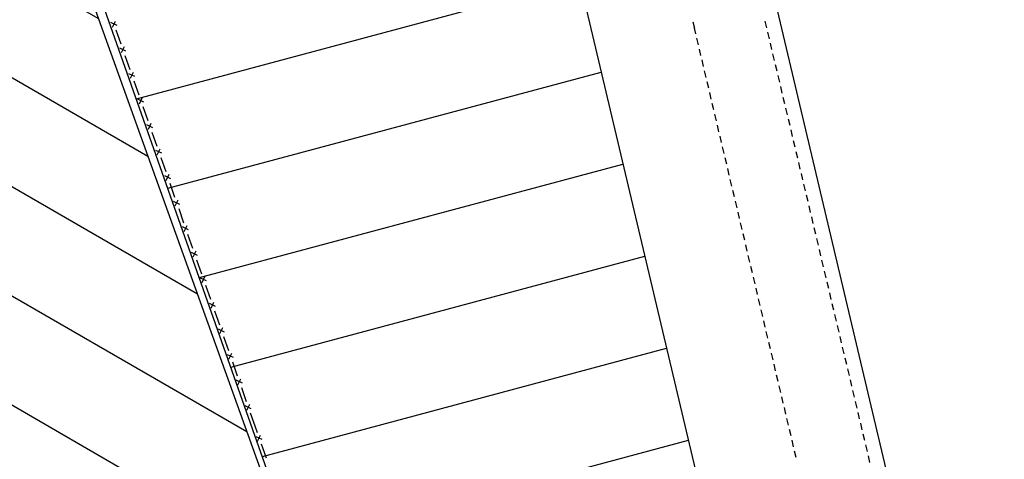
# Model space of a CAD drawing. Units: millimetres. Extents: x 407098 to 410028, y 4353991 to 4357318.
# Drawn here: x 408183 to 408315, y 4356474 to 4356534 of the extents above; entities that cross this region are included whole.
import ezdxf

# ---------------------------------------------------------------- set-up
doc = ezdxf.new("R2010")
doc.units = ezdxf.units.MM
doc.layers.add('ΖΩΝΗ 1', color=151, linetype='Continuous')
doc.layers.add('ΖΩΝΗ 2', color=90, linetype='Continuous')

# ---------------------------------------------------------------- blocks, each defined once
blk = doc.blocks.new('G$CB13DB661')
at = {"layer": 'ΖΩΝΗ 2'}
blk.add_line((-10.49, 115.07), (142.54, -311.02), dxfattribs=at)
blk = doc.blocks.new('G$CE3C2BE81')
at = {"layer": 'ΖΩΝΗ 1'}
for p, q in [((-90.62, 382.43), (0, 0)), ((-28.07, -62.37), (-175.6, 356.36))]:
    blk.add_line(p, q, dxfattribs=at)

msp = doc.modelspace()

# ---------------------------------------------------------------- hatches: boundary and pattern name
at = {"layer": 'ΖΩΝΗ 1'}
h = msp.add_hatch(dxfattribs=at)
h.set_pattern_fill('ANSI31', color=256, scale=4, angle=330, style=0)
h.set_pattern_definition([(15, (-2035.845, 2450.484), (-3.287001873, 12.267257994), [])])
h.paths.add_polyline_path([(408219.7047, 4356807.965681), (408222.511709, 4356796.13351), (408198.186888, 4356790.362642), (408288.803823, 4356407.931607), (408313.078971, 4356413.912749), (408314.112297, 4356402.43222), (408260.730091, 4356345.558011), (408113.207575, 4356764.291346)])
h.paths.add_polyline_path([(408195.994161, 4356597.212588), (408200.13518, 4356585.420393), (408211.156916, 4356589.220684), (408207.015897, 4356601.012879)], flags=16)
h.paths.add_polyline_path([(408172.337224, 4356684.132652), (408219.250207, 4356683.961674), (408219.205756, 4356671.765223), (408172.292773, 4356671.936201)], flags=24)
h.paths.add_polyline_path([(408202.2966, 4356598.304047), (408206.534696, 4356598.304047), (408206.534696, 4356595.304047), (408202.2966, 4356595.304047)], flags=24)
h.paths.add_polyline_path([(408209.047017, 4356549.862119), (408248.389313, 4356549.740082), (408248.375126, 4356545.166405), (408209.032829, 4356545.288441)], flags=24)
h.paths.add_polyline_path([(408201.721991, 4356593.532635), (408206.082718, 4356593.519108), (408206.07422, 4356590.779646), (408201.713494, 4356590.793173)], flags=24)
at = {"layer": 'ΖΩΝΗ 2'}
h = msp.add_hatch(dxfattribs=at)
h.set_pattern_fill('ANSI31', color=90, scale=4, angle=105, style=0)
h.set_pattern_definition([(150, (-1778.31, 2520.812), (-6.35, -10.998522628), [])])
h.paths.add_polyline_path([(408155.978135, 4356602.939101), (408168.665334, 4356607.283486), (408167.936464, 4356609.287972), (408155.290023, 4356604.947412)])
h.paths.add_polyline_path([(408178.05211, 4356579.962233), (408177.384128, 4356581.965086), (408164.815514, 4356577.318588), (408165.483495, 4356575.315736)])
edge = h.paths.add_edge_path()
edge.add_line((408156.924207, 4356603.263058), (408165.75347, 4356577.665342))
edge.add_line((408176.446172, 4356581.618332), (408167.719262, 4356606.959529))
h.paths.add_polyline_path([(408030.87106, 4356728.166678), (407984.249962, 4356708.051572), (407956.825063, 4356786.009213), (408000.349047, 4356802.882215), (408015.88557, 4356759.060059), (408078.546215, 4356780.496177), (408080.118962, 4356800.073303), (408091.725712, 4356797.433428), (408105.368172, 4356776.386527), (408080.951867, 4356766.680451), (408118.189021, 4356656.577756), (408141.02384, 4356663.755732), (408103.389219, 4356774.253391), (408107.697379, 4356771.64444), (408260.730089, 4356345.558015), (408249.243763, 4356333.765715), (408241.297718, 4356334.898221), (408138.967712, 4356528.553116)])
h.paths.add_polyline_path([(407980.642864, 4356789.271186), (407978.437615, 4356788.223103), (407979.057696, 4356786.898361), (407981.262946, 4356787.946444)], flags=16)
h.paths.add_polyline_path([(408112.573957, 4356631.330967), (408127.646973, 4356636.593257), (408130.298014, 4356628.878547), (408115.224999, 4356623.616257)], flags=16)
h.paths.add_polyline_path([(408115.224999, 4356623.616257), (408130.298014, 4356628.878547), (408127.646973, 4356636.593257), (408112.573957, 4356631.330967)], flags=16)
h.paths.add_polyline_path([(407970.012567, 4356784.65364), (407961.681896, 4356780.471439), (407963.95026, 4356775.917492), (407972.280931, 4356780.099693)], flags=16)
h.paths.add_polyline_path([(408061.734696, 4356688.106161), (408108.977157, 4356687.933982), (408108.932706, 4356675.737532), (408061.690245, 4356675.90971)], flags=9)
h.paths.add_polyline_path([(407965.586144, 4356781.506288), (407968.407572, 4356781.506288), (407968.407572, 4356779.256288), (407965.586144, 4356779.256288)], flags=24)
h.paths.add_polyline_path([(408158.170891, 4356602.655594), (408161.123667, 4356602.655594), (408161.123667, 4356601.13757), (408158.170891, 4356601.13757)], flags=24)

# ---------------------------------------------------------------- linework, layer by layer
at = {"color": 7, "linetype": 'Continuous', "lineweight": 25}
for p, q in [((408314.8907, 4356405.9125), (408283.949, 4356536.8338)), ((408195.644016, 4356532.748732), (408194.832881, 4356533.138681)), ((408195.043475, 4356532.538139), (408195.433423, 4356533.349274)), ((408273.051563, 4356533.247116), (408273.2557, 4356532.3853)), ((408273.43555, 4356531.626017), (408273.2557, 4356532.3853)), ((408282.969395, 4356532.440307), (408282.761375, 4356533.315936)), ((408195.509203, 4356532.171606), (408196.171035, 4356530.284285)), ((408273.781285, 4356530.166405), (408273.573844, 4356531.042172)), ((408283.316095, 4356530.980924), (408283.108075, 4356531.856553)), ((408196.847357, 4356529.31721), (408196.036222, 4356529.707158)), ((408196.246815, 4356529.106616), (408196.636763, 4356529.917751)), ((408274.12702, 4356528.706793), (408273.919579, 4356529.58256)), ((408283.662796, 4356529.52154), (408283.454776, 4356530.39717)), ((408196.712544, 4356528.740083), (408197.374375, 4356526.852762)), ((408284.009496, 4356528.062157), (408283.801476, 4356528.937787)), ((408274.472755, 4356527.247181), (408274.265314, 4356528.122948)), ((408284.356197, 4356526.602774), (408284.148176, 4356527.478404)), ((408198.050697, 4356525.885687), (408197.239562, 4356526.275635)), ((408197.450156, 4356525.675094), (408197.840104, 4356526.486229)), ((408274.818491, 4356525.787569), (408274.611049, 4356526.663336)), ((408284.702897, 4356525.143391), (408284.494877, 4356526.019021)), ((408197.915884, 4356525.30856), (408198.577716, 4356523.42124)), ((408275.164226, 4356524.327957), (408274.956785, 4356525.203724)), ((408285.049597, 4356523.684008), (408284.841577, 4356524.559638)), ((408198.653496, 4356522.243571), (408199.043444, 4356523.054706)), ((408275.509961, 4356522.868345), (408275.30252, 4356523.744112)), ((408285.396298, 4356522.224625), (408285.188277, 4356523.100255)), ((408199.254038, 4356522.454165), (408198.442903, 4356522.844113)), ((408199.119225, 4356521.877038), (408199.781056, 4356519.989717)), ((408275.855696, 4356521.408733), (408275.648255, 4356522.2845)), ((408285.742998, 4356520.765242), (408285.534978, 4356521.640872)), ((408276.201431, 4356519.949121), (408275.99399, 4356520.824888)), ((408200.457378, 4356519.022642), (408199.646243, 4356519.41259)), ((408199.856837, 4356518.812049), (408200.246785, 4356519.623184)), ((408276.547167, 4356518.489509), (408276.339726, 4356519.365276)), ((408286.089698, 4356519.305859), (408285.881678, 4356520.181489)), ((408200.322565, 4356518.445515), (408200.984397, 4356516.558194)), ((408276.892902, 4356517.029897), (408276.685461, 4356517.905664)), ((408286.436399, 4356517.846476), (408286.228379, 4356518.722106)), ((408277.238637, 4356515.570285), (408277.031196, 4356516.446052)), ((408286.783099, 4356516.387093), (408286.575079, 4356517.262723)), ((408201.660719, 4356515.591119), (408200.849584, 4356515.981068)), ((408201.060177, 4356515.380526), (408201.450125, 4356516.191661)), ((408201.525906, 4356515.013992), (408202.187737, 4356513.126672)), ((408277.584372, 4356514.110673), (408277.376931, 4356514.98644)), ((408287.1298, 4356514.92771), (408286.921779, 4356515.80334)), ((408287.4765, 4356513.468327), (408287.26848, 4356514.343957)), ((408202.864059, 4356512.159597), (408202.052924, 4356512.549545)), ((408202.263517, 4356511.949003), (408202.653466, 4356512.760138)), ((408277.930108, 4356512.651061), (408277.722666, 4356513.526828)), ((408287.8232, 4356512.008944), (408287.61518, 4356512.884574)), ((408202.729246, 4356511.58247), (408203.391077, 4356509.695149)), ((408278.275843, 4356511.191449), (408278.068402, 4356512.067216)), ((408288.169901, 4356510.549561), (408287.96188, 4356511.425191)), ((408278.621578, 4356509.731837), (408278.414137, 4356510.607604)), ((408288.516601, 4356509.090178), (408288.308581, 4356509.965808)), ((408204.0674, 4356508.728074), (408203.256264, 4356509.118022)), ((408203.466858, 4356508.517481), (408203.856806, 4356509.328616)), ((408278.967313, 4356508.272225), (408278.759872, 4356509.147992)), ((408288.863301, 4356507.630795), (408288.655281, 4356508.506425)), ((408203.932587, 4356508.150947), (408204.594418, 4356506.263626)), ((408279.313048, 4356506.812613), (408279.105607, 4356507.68838)), ((408289.210002, 4356506.171412), (408289.001982, 4356507.047042)), ((408204.670198, 4356505.085958), (408205.060147, 4356505.897093)), ((408279.658784, 4356505.353001), (408279.451342, 4356506.228768)), ((408205.27074, 4356505.296551), (408204.459605, 4356505.6865)), ((408205.135927, 4356504.719424), (408205.797758, 4356502.832104)), ((408280.004519, 4356503.893389), (408279.797078, 4356504.769156)), ((408289.556702, 4356504.712029), (408289.348682, 4356505.587659)), ((408280.350254, 4356502.433777), (408280.142813, 4356503.309544)), ((408289.903403, 4356503.252646), (408289.695382, 4356504.128276)), ((408206.47408, 4356501.865029), (408205.662945, 4356502.254977)), ((408205.873539, 4356501.654435), (408206.263487, 4356502.46557)), ((408280.695989, 4356500.974165), (408280.488548, 4356501.849932)), ((408290.250103, 4356501.793263), (408290.042083, 4356502.668893)), ((408206.339267, 4356501.287902), (408207.001099, 4356499.400581)), ((408290.596803, 4356500.33388), (408290.388783, 4356501.20951)), ((408281.041724, 4356499.514553), (408280.834283, 4356500.39032)), ((408290.943504, 4356498.874497), (408290.735483, 4356499.750127)), ((408207.677421, 4356498.433506), (408206.866286, 4356498.823454)), ((408207.076879, 4356498.222913), (408207.466827, 4356499.034048)), ((408207.542608, 4356497.856379), (408208.204439, 4356495.969059)), ((408281.38746, 4356498.054941), (408281.180019, 4356498.930708)), ((408291.290204, 4356497.415114), (408291.082184, 4356498.290744)), ((408281.733195, 4356496.595329), (408281.525754, 4356497.471096)), ((408291.636904, 4356495.955731), (408291.428884, 4356496.83136)), ((408208.880761, 4356495.001983), (408208.069626, 4356495.391932)), ((408208.28022, 4356494.79139), (408208.670168, 4356495.602525)), ((408282.07893, 4356495.135717), (408281.871489, 4356496.011484)), ((408291.983605, 4356494.496348), (408291.775585, 4356495.371977)), ((408208.745948, 4356494.424857), (408209.40778, 4356492.537536)), ((408282.424665, 4356493.676105), (408282.217224, 4356494.551872)), ((408292.330305, 4356493.036965), (408292.122285, 4356493.912594)), ((408282.770401, 4356492.216493), (408282.562959, 4356493.09226)), ((408210.084102, 4356491.570461), (408209.272967, 4356491.960409)), ((408209.48356, 4356491.359867), (408209.873508, 4356492.171002)), ((408283.116136, 4356490.756881), (408282.908695, 4356491.632648)), ((408292.677006, 4356491.577582), (408292.468985, 4356492.453211)), ((408209.949289, 4356490.993334), (408210.61112, 4356489.106013)), ((408283.461871, 4356489.297269), (408283.25443, 4356490.173036)), ((408293.023706, 4356490.118198), (408292.815686, 4356490.993828)), ((408211.287442, 4356488.138938), (408210.476307, 4356488.528886)), ((408210.6869, 4356487.928345), (408211.076849, 4356488.73948)), ((408283.807606, 4356487.837657), (408283.600165, 4356488.713424)), ((408293.370406, 4356488.658815), (408293.162386, 4356489.534445)), ((408211.152629, 4356487.561811), (408211.81446, 4356485.674491)), ((408284.153341, 4356486.378045), (408283.9459, 4356487.253812)), ((408293.717107, 4356487.199432), (408293.509086, 4356488.075062)), ((408294.063807, 4356485.740049), (408293.855787, 4356486.615679)), ((408212.490783, 4356484.707416), (408211.679647, 4356485.097364)), ((408211.890241, 4356484.496822), (408212.280189, 4356485.307957)), ((408284.499077, 4356484.918433), (408284.291635, 4356485.794201)), ((408294.410507, 4356484.280666), (408294.202487, 4356485.156296)), ((408212.35597, 4356484.130289), (408213.017801, 4356482.242968)), ((408284.844812, 4356483.458821), (408284.637371, 4356484.334589)), ((408294.757208, 4356482.821283), (408294.549188, 4356483.696913)), ((408285.190547, 4356481.999209), (408284.983106, 4356482.874977)), ((408295.103908, 4356481.3619), (408294.895888, 4356482.23753)), ((408213.694123, 4356481.275893), (408212.882988, 4356481.665841)), ((408213.093581, 4356481.065299), (408213.48353, 4356481.876435)), ((408213.55931, 4356480.698766), (408214.16, 4356478.9858)), ((408285.536282, 4356480.539597), (408285.328841, 4356481.415365)), ((408295.450609, 4356479.902517), (408295.242588, 4356480.778147)), ((408285.882017, 4356479.079985), (408285.674576, 4356479.955753)), ((408295.797309, 4356478.443134), (408295.589289, 4356479.318764)), ((408214.16, 4356478.9858), (408214.471775, 4356478.092725)), ((408286.227753, 4356477.620373), (408286.020311, 4356478.496141)), ((408215.146743, 4356477.124705), (408214.336155, 4356477.515787)), ((408214.545908, 4356476.914952), (408214.93699, 4356477.72554)), ((408286.573488, 4356476.160761), (408286.366047, 4356477.036529)), ((408296.144009, 4356476.983751), (408295.935989, 4356477.859381)), ((408215.011123, 4356476.547767), (408215.670314, 4356474.659522)), ((408286.919223, 4356474.701149), (408286.711782, 4356475.576917)), ((408296.49071, 4356475.524368), (408296.28269, 4356476.399998)), ((408296.83741, 4356474.064985), (408296.62939, 4356474.940615))]:
    msp.add_line(p, q, dxfattribs=at)

# ---------------------------------------------------------------- block references
msp.add_blockref('G$CB13DB661', (408118.189021, 4356656.577756))
at = {"layer": 'ΖΩΝΗ 1'}
msp.add_blockref('G$CE3C2BE81', (408288.803823, 4356407.931607), dxfattribs=at)

doc.saveas('drawing.dxf')
